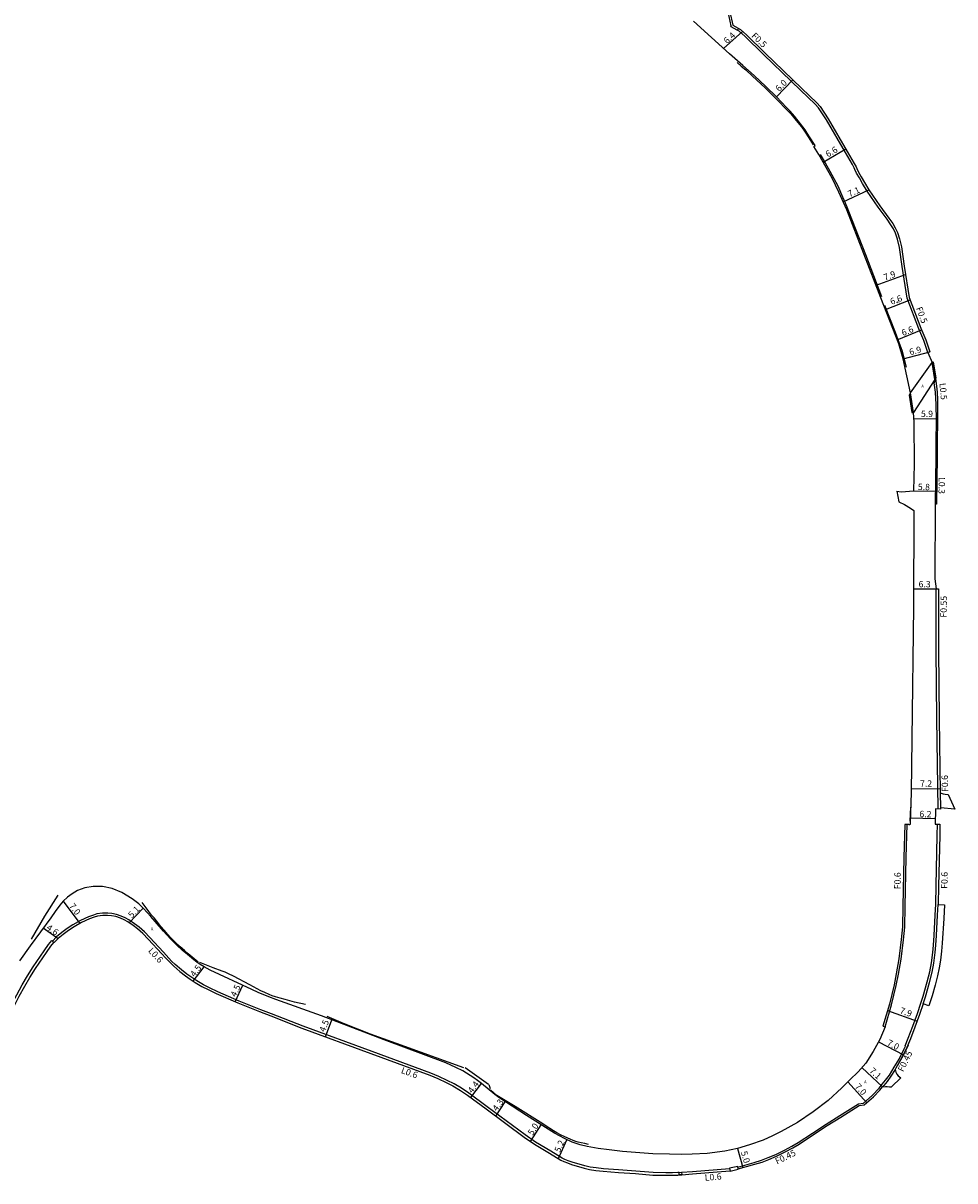
# Model space of a CAD drawing. Units: metres. Extents: x -24000 to -21600, y -108000 to -105000.
# Drawn here: x -22176 to -21943, y -107221 to -106930 of the extents above; entities that cross this region are included whole.
import ezdxf

# ---------------------------------------------------------------- set-up
doc = ezdxf.new("R2010")
doc.units = ezdxf.units.M
doc.header["$LTSCALE"] = 2.5
for name, color, linetype in [('側溝・桝', 7, 'Continuous'), ('幅員', 7, 'Continuous'), ('歩道・分離帯・安全施設', 7, 'Continuous'), ('舗装', 7, 'Continuous'), ('道路', 7, 'Continuous')]:
    doc.layers.add(name, color=color, linetype=linetype)
doc.styles.add('YOKO_DECO', font='txt')

msp = doc.modelspace()

# ---------------------------------------------------------------- linework, layer by layer
at = {"layer": '側溝・桝'}
for points in [[(-21997.62, -106918.94), (-21998.44, -106921.95), (-21999.24, -106924.81), (-21999.74, -106927.58), (-21999.03, -106931.02)], [(-21997.38, -106932.16), (-21998.89, -106931.32), (-21999.03, -106931.02)], [(-21949.63, -107013.02), (-21950.66, -107009.98), (-21951.85, -107007.05), (-21954.83, -106999.34), (-21956.05, -106991.42), (-21956.76, -106986.61), (-21957.2, -106984.59), (-21957.73, -106983.07), (-21958.27, -106981.96), (-21958.87, -106980.96), (-21959.81, -106979.57), (-21962.09, -106976.52), (-21964.84, -106972.5), (-21965.99, -106970.62), (-21966.79, -106969.22), (-21967.47, -106968.03), (-21967.93, -106967.08), (-21968.09, -106966.63), (-21968.55, -106965.87), (-21970.28, -106962.83), (-21975.06, -106954.64), (-21977.02, -106951.64), (-21977.83, -106950.72), (-21981.56, -106947.16), (-21990.79, -106938.26), (-21995.47, -106933.67), (-21996.94, -106932.41), (-21997.38, -106932.16), (-21997.04, -106931.76)], [(-21947.68, -107019.95), (-21948.16, -107020.62), (-21947.77, -107022.91), (-21947.63, -107026.02), (-21947.55, -107029.91), (-21947.64, -107035.5), (-21947.64, -107039.07), (-21947.78, -107051.05)], [(-21947.06, -107127.46), (-21947.36, -107104.85), (-21947.53, -107087.62), (-21947.52, -107072.26)], [(-21946.53, -107123.39), (-21946.48, -107127.13)], [(-21997.24, -107217.27), (-21993.16, -107216.1), (-21991.33, -107215.55), (-21989.65, -107214.9), (-21987.76, -107214.11), (-21985.57, -107213.05), (-21983.7, -107212), (-21982.17, -107211.11), (-21978.55, -107208.74), (-21975.13, -107206.47), (-21971.69, -107204.31), (-21967.05, -107201.43), (-21965.76, -107201.25), (-21963.58, -107199.3), (-21961.87, -107197.48), (-21961.31, -107196.79), (-21961.04, -107196.47), (-21960.21, -107195.48), (-21959.26, -107194.18), (-21958.03, -107192.23), (-21956.85, -107190.17), (-21955.54, -107187.65), (-21955.23, -107186.9), (-21955.34, -107186.85), (-21954.52, -107184.9), (-21953.42, -107181.94), (-21952.26, -107178.76), (-21951.4, -107176.15), (-21950.82, -107174.38), (-21949.76, -107170.81), (-21949.13, -107168.26), (-21948.71, -107166.01), (-21948.4, -107163.43), (-21948.23, -107161.6), (-21948.07, -107159.16), (-21947.78, -107154.06), (-21947.62, -107151.37), (-21947.51, -107146.7), (-21947.25, -107134.11), (-21947.19, -107131.27)], [(-21960.32, -107182.1), (-21958.71, -107176.57), (-21957.54, -107171.69), (-21956.97, -107168.88), (-21956.31, -107165.11), (-21955.71, -107160.29), (-21955.41, -107157.08), (-21955.29, -107151.9), (-21955.08, -107139.61), (-21954.82, -107131.32)], [(-22011.98, -107218.62), (-22012.33, -107218.65), (-22013.61, -107218.7), (-22015.27, -107218.71), (-22018.51, -107218.64), (-22022.86, -107218.31), (-22027.15, -107217.98), (-22030.92, -107217.7), (-22032.74, -107217.49), (-22034.29, -107217.26), (-22035.63, -107216.96), (-22038.77, -107216.03), (-22039.75, -107215.66), (-22040.59, -107215.32), (-22041.29, -107214.99), (-22044.15, -107213.26), (-22047.93, -107211), (-22050.54, -107209.21), (-22060.05, -107202.12), (-22064.71, -107198.69), (-22066.48, -107197.5), (-22068.37, -107196.37), (-22070.07, -107195.51), (-22072.16, -107194.54), (-22074.17, -107193.71), (-22088.95, -107188.25), (-22106.19, -107181.89), (-22114.11, -107178.86), (-22116.79, -107177.84), (-22122.25, -107175.65), (-22127.6, -107173.29), (-22129.68, -107172.34), (-22131.2, -107171.52), (-22132.87, -107170.53), (-22134.13, -107169.71), (-22135.33, -107168.87), (-22136.74, -107167.83), (-22138.28, -107166.48), (-22139.17, -107165.6), (-22141.23, -107163.38), (-22144.67, -107159.71), (-22145.99, -107158.27), (-22147.35, -107157.09), (-22148.47, -107156.23), (-22149.86, -107155.29), (-22150.8, -107154.74), (-22151.82, -107154.31), (-22153.01, -107153.92), (-22154.17, -107153.71), (-22155.19, -107153.59), (-22156.48, -107153.57), (-22157.9, -107153.78), (-22158.79, -107154.05), (-22160.01, -107154.51), (-22161.99, -107155.44), (-22163.93, -107156.52), (-22165.35, -107157.46), (-22166.7, -107158.46), (-22168.01, -107159.55), (-22169.05, -107160.58)], [(-22195.19, -107210.83), (-22194.46, -107209.3), (-22189.99, -107200.22), (-22183.76, -107186.78), (-22181.95, -107182.51), (-22180.55, -107179.29), (-22179.56, -107177.15), (-22178.79, -107175.59), (-22177.97, -107174.09), (-22176.61, -107171.59), (-22175.34, -107169.33), (-22173.85, -107167.08), (-22171.11, -107163.02), (-22170.03, -107161.48), (-22169.2, -107160.45), (-22168.67, -107160.91)], [(-21957.85, -107192.82), (-21958.88, -107194.44), (-21959.85, -107195.76), (-21960.68, -107196.77), (-21960.96, -107197.1)], [(-22011.35, -107218.57), (-22008.64, -107218.35), (-22002.45, -107217.86), (-21999.33, -107217.61)]]:
    msp.add_lwpolyline(points, dxfattribs=at)
for points in [[(-21999.19, -107218.25), (-21997.13, -107217.79), (-21997.28, -107217.1), (-21999.34, -107217.55)], [(-22011.93, -107219.23), (-22011.98, -107218.62), (-22011.35, -107218.57), (-22011.3, -107219.18)]]:
    msp.add_lwpolyline(points, close=True, dxfattribs=at)
at = {"layer": '幅員'}
for points in [[(-22000.83, -106936.78), (-21996.08, -106932.46)], [(-21987.58, -106948.9), (-21983.45, -106944.61)], [(-21975.88, -106965.25), (-21970.19, -106961.93)], [(-21970.87, -106975.17), (-21964.39, -106972.21)], [(-21962.62, -106996.13), (-21955.21, -106993.39)], [(-21960.27, -107002.21), (-21954.09, -106999.81)], [(-21957.35, -107009.77), (-21951.19, -107007.27)], [(-21955.79, -107014.56), (-21949.13, -107012.85)], [(-21953.13, -107029.52), (-21947.22, -107029.61)], [(-21953.17, -107047.68), (-21947.41, -107047.74)], [(-21953.22, -107072.26), (-21946.96, -107072.26)], [(-21953.79, -107122.43), (-21946.54, -107122.34)], [(-21953.99, -107129.71), (-21947.76, -107129.86)], [(-22166.33, -107150.56), (-22162.16, -107156.18)], [(-22149.81, -107156), (-22146.32, -107152.33)], [(-22171.37, -107157.3), (-22167.63, -107159.96)], [(-22133.76, -107170.61), (-22131.04, -107167.04)], [(-22123.26, -107175.78), (-22121.36, -107171.68)], [(-21959.72, -107177.96), (-21952.32, -107180.66)], [(-22100.59, -107184.59), (-22098.99, -107180.36)], [(-21961.99, -107185.86), (-21955.77, -107189.09)], [(-21966.16, -107192.32), (-21960.96, -107197.1)], [(-22064.16, -107199.84), (-22061.5, -107196.32)], [(-21969.65, -107195.9), (-21964.95, -107201.15)], [(-22057.89, -107204.48), (-22055.54, -107200.88)], [(-22049.22, -107210.85), (-22046.59, -107206.64)], [(-22042.21, -107215.14), (-22040.08, -107210.4)], [(-21997.35, -107212.58), (-21995.98, -107217.39)]]:
    msp.add_lwpolyline(points, dxfattribs=at)
at = {"layer": '歩道・分離帯・安全施設'}
for points in [[(-21997.45, -106940.28), (-21996.41, -106941.14), (-21995.26, -106942.11), (-21993.56, -106943.66), (-21990.44, -106946.59), (-21989.14, -106947.83), (-21986.91, -106950.14), (-21985.47, -106951.59), (-21984.01, -106953.14), (-21982.62, -106954.76), (-21981.33, -106956.38), (-21980.35, -106957.75), (-21979.42, -106959.15), (-21978.33, -106960.92)], [(-21976.61, -106963.36), (-21975.37, -106965.43), (-21974.16, -106967.51), (-21973.18, -106969.32), (-21972.22, -106971.22), (-21971.02, -106973.91), (-21970.34, -106975.41), (-21969.92, -106976.44), (-21969.53, -106977.51), (-21967.86, -106981.82), (-21965.26, -106988.41), (-21961.25, -106998.94)], [(-21960.47, -107001.14), (-21957.83, -107007.9), (-21956.78, -107010.62), (-21956.15, -107012.4), (-21955.04, -107016.64)], [(-21947.94, -107019.27), (-21948.5, -107015.62)], [(-21954.07, -107023.41), (-21953.37, -107028.2)], [(-21954, -107127.03), (-21954.18, -107130.55)], [(-21947.7, -107131.15), (-21947.62, -107127.71)], [(-22167.7, -107149.08), (-22171.06, -107154.3), (-22174.34, -107160.09)], [(-22132.55, -107165.86), (-22133.51, -107165.03), (-22135.04, -107163.77), (-22135.96, -107162.99), (-22137.02, -107162.03), (-22138.29, -107160.82), (-22139.38, -107159.78), (-22140.1, -107158.96), (-22141.08, -107157.86), (-22141.9, -107156.9), (-22142.96, -107155.55), (-22143.57, -107154.77), (-22143.9, -107154.41), (-22144.2, -107154.05), (-22145.32, -107152.58), (-22146.57, -107150.88)], [(-21950.84, -107176.34), (-21950.25, -107174.56), (-21949.19, -107170.96), (-21948.55, -107168.38), (-21948.12, -107166.1), (-21947.81, -107163.49), (-21947.64, -107161.65), (-21947.48, -107159.2), (-21947.19, -107154.09), (-21947.03, -107151.39)], [(-21950.84, -107176.34), (-21950.25, -107174.56), (-21949.19, -107170.96), (-21948.55, -107168.38), (-21948.12, -107166.1), (-21947.81, -107163.49), (-21947.64, -107161.65), (-21947.48, -107159.2), (-21947.19, -107154.09), (-21947.03, -107151.39)], [(-22105.64, -107176.48), (-22108.38, -107175.87), (-22110.71, -107175.27), (-22111.99, -107174.91), (-22113.12, -107174.58), (-22114, -107174.29), (-22114.69, -107174.01), (-22115.79, -107173.52), (-22116.81, -107173.06), (-22119.61, -107171.58), (-22123.63, -107169.39), (-22124.91, -107168.77), (-22125.77, -107168.39), (-22126.48, -107168.11), (-22128.77, -107167.26), (-22132.14, -107165.99)], [(-22065.96, -107192.37), (-22080.73, -107187.03), (-22089.32, -107183.91), (-22096.08, -107181.27), (-22100.2, -107179.46)], [(-21957.12, -107191.73), (-21956.37, -107190.33), (-21955.75, -107189.16), (-21955.01, -107187.68), (-21954.48, -107186.57)], [(-22059.78, -107196.58), (-22065.63, -107192.36)], [(-22059.23, -107197.65), (-22059.61, -107196.66)], [(-22034.69, -107211.56), (-22035.62, -107211.39), (-22036.49, -107211.2), (-22037.26, -107211), (-22037.82, -107210.83), (-22038.5, -107210.58), (-22039.24, -107210.29), (-22040.58, -107209.69), (-22041.74, -107209.14), (-22042.64, -107208.67), (-22043.42, -107208.18), (-22045.53, -107206.83), (-22046.1, -107206.41), (-22053.03, -107202.09), (-22057.69, -107199.27), (-22059.29, -107197.93)]]:
    msp.add_lwpolyline(points, dxfattribs=at)
at = {"layer": '舗装'}
for points in [[(-21953.99, -107023.07), (-21948.58, -107015.53)], [(-21947.91, -107019.79), (-21953.25, -107028.01)]]:
    msp.add_lwpolyline(points, dxfattribs=at)
at = {"layer": '道路'}
for points in [[(-21969.57, -106880.4), (-21974.05, -106887.05), (-21980.6, -106891.2), (-21983.81, -106894.11), (-21984.3, -106894.56), (-21984.55, -106894.78), (-21990.83, -106902.24), (-21992.59, -106904.74), (-21993.83, -106907.84), (-21996.14, -106915.37), (-21996.86, -106918.02), (-21997.08, -106918.83), (-21997.96, -106922.08), (-21998.75, -106924.92), (-21999.23, -106927.57), (-21998.54, -106930.92)], [(-21953.99, -107023.07), (-21955.79, -107014.56), (-21956.94, -107010.85), (-21961.41, -106999.24), (-21969.96, -106977.22), (-21971.95, -106972.76), (-21973.62, -106969.28), (-21976.97, -106963.3), (-21978.24, -106961.3), (-21977.89, -106961.08), (-21979.43, -106958.67), (-21980.39, -106957.17), (-21981.51, -106955.66), (-21983.05, -106953.74), (-21984.15, -106952.47), (-21985.05, -106951.53), (-21987.58, -106948.9), (-21990.21, -106946.31), (-21993.2, -106943.52), (-21996.02, -106941.01), (-21999.38, -106938.1), (-22008.39, -106929.86)], [(-21998.54, -106930.92), (-21996.6, -106932.01), (-21995.11, -106933.28), (-21990.42, -106937.88), (-21981.2, -106946.78), (-21977.45, -106950.35), (-21976.59, -106951.32), (-21974.61, -106954.36), (-21969.82, -106962.57), (-21968.1, -106965.6), (-21967.62, -106966.4), (-21967.45, -106966.87), (-21967, -106967.78), (-21966.33, -106968.96), (-21965.54, -106970.35), (-21964.39, -106972.21), (-21961.66, -106976.21), (-21959.38, -106979.26), (-21958.42, -106980.67), (-21957.81, -106981.71), (-21957.25, -106982.87), (-21956.69, -106984.44), (-21956.24, -106986.51), (-21955.53, -106991.34), (-21954.32, -106999.21), (-21951.36, -107006.86), (-21950.17, -107009.79), (-21949.13, -107012.85), (-21949.63, -107013.02), (-21948.58, -107015.53), (-21947.91, -107019.79), (-21947.75, -107019.54), (-21947.43, -107021.4), (-21947.29, -107022.95), (-21947.19, -107024.79), (-21947.22, -107026.08), (-21947.22, -107029.91), (-21947.31, -107035.5), (-21947.31, -107039.07), (-21947.45, -107051.05), (-21947.78, -107051.05), (-21947.86, -107069.72), (-21947.52, -107072.26), (-21946.96, -107072.26), (-21946.94, -107087.62), (-21946.77, -107104.84), (-21946.53, -107123.39), (-21945.82, -107123.64), (-21945.27, -107123.77), (-21944.53, -107123.86)], [(-21953.25, -107028.01), (-21953.99, -107023.07)], [(-21957.41, -107047.72), (-21956.32, -107047.96), (-21953.17, -107047.68), (-21952.98, -107040.96), (-21953.05, -107030.46), (-21953.25, -107028.01)], [(-21957.41, -107047.72), (-21956.93, -107050.43)], [(-21956.93, -107050.43), (-21955.46, -107051.12), (-21954, -107052.05), (-21953.18, -107052.61), (-21953.22, -107076.79), (-21953.67, -107109.88), (-21953.8, -107123.31), (-21954.04, -107131.17), (-21954.06, -107131.33), (-21954.11, -107131.38), (-21954.19, -107131.41), (-21954.28, -107131.42), (-21954.43, -107131.39), (-21954.61, -107131.36), (-21954.82, -107131.32), (-21955.41, -107131.31), (-21955.66, -107139.6), (-21955.87, -107151.89), (-21956, -107157.05), (-21956.29, -107160.22), (-21956.89, -107165.02), (-21957.54, -107168.77), (-21958.11, -107171.56), (-21959.28, -107176.42), (-21960.88, -107181.94), (-21960.32, -107182.1), (-21961.67, -107185.27), (-21963.32, -107188.3), (-21965.17, -107191.22), (-21967.11, -107193.4), (-21969.14, -107195.41), (-21971.22, -107197.38), (-21974.64, -107200.57), (-21978.37, -107203.37), (-21982.31, -107206.05), (-21986.38, -107208.34), (-21988.55, -107209.46), (-21990.92, -107210.53), (-21994.3, -107211.7), (-21997.35, -107212.58), (-22000.52, -107213.26), (-22004.95, -107213.82), (-22008.72, -107214.03), (-22011.39, -107214.08), (-22014.41, -107214.06), (-22018.59, -107213.92), (-22026.18, -107213.34), (-22029.5, -107212.97), (-22032.27, -107212.64), (-22034.99, -107212.14), (-22036.74, -107211.65), (-22038.75, -107210.99), (-22040.73, -107210.11), (-22043.23, -107208.74), (-22050.25, -107204.34), (-22057.2, -107199.8), (-22058.2, -107199.07), (-22059.61, -107197.92), (-22061.51, -107196.31), (-22062.49, -107195.57), (-22063.39, -107194.88), (-22066.16, -107193.12), (-22067.93, -107192.25), (-22070.47, -107191.1), (-22085.87, -107185.35), (-22101.64, -107179.36), (-22113.09, -107175.2), (-22114.83, -107174.55), (-22117.52, -107173.47), (-22119.05, -107172.76), (-22129.48, -107167.91), (-22131.04, -107167.04), (-22131.99, -107166.45), (-22132.82, -107165.9), (-22133.57, -107165.32), (-22135.22, -107163.94), (-22136.45, -107162.91), (-22137.93, -107161.54), (-22139.43, -107160.05), (-22141.17, -107158.12), (-22144.36, -107154.41), (-22146.2, -107152.44), (-22147.42, -107151.28), (-22149.06, -107150.01), (-22151.66, -107148.42), (-22154.08, -107147.38), (-22156.47, -107146.86), (-22158.84, -107146.87), (-22160.95, -107147.2), (-22162.74, -107147.93), (-22164.13, -107148.71), (-22165.29, -107149.6), (-22166.33, -107150.56), (-22167.19, -107151.56), (-22168.36, -107153.16), (-22169.49, -107154.73), (-22174.65, -107161.79), (-22177.29, -107165.58)], [(-21944.53, -107123.86), (-21942.86, -107127.47)], [(-21942.86, -107127.47), (-21946.48, -107127.13), (-21946.48, -107127.48), (-21947.7, -107127.45), (-21947.8, -107131.25), (-21946.6, -107131.28), (-21946.66, -107134.12), (-21946.92, -107146.71), (-21947.03, -107151.39), (-21945.49, -107151.5), (-21945.65, -107154.91), (-21946.02, -107161.13), (-21946.2, -107163.09), (-21946.46, -107165.35), (-21946.75, -107167.27), (-21947.19, -107169.28), (-21947.8, -107171.61), (-21948.58, -107174.32), (-21949.34, -107176.83), (-21950.84, -107176.34), (-21951.7, -107178.96), (-21952.86, -107182.14), (-21953.97, -107185.12), (-21955.12, -107187.85), (-21956.44, -107190.39), (-21957.63, -107192.47), (-21957.85, -107192.82), (-21957.67, -107193.46), (-21957.41, -107193.94), (-21957.03, -107194.35), (-21956.41, -107194.9)], [(-22140.67, -107164.8), (-22141.64, -107163.76), (-22145.08, -107160.09), (-22146.38, -107158.67), (-22147.7, -107157.52), (-22148.8, -107156.68), (-22150.15, -107155.76), (-22151.05, -107155.24), (-22152.02, -107154.83), (-22153.15, -107154.46), (-22154.25, -107154.26), (-22155.22, -107154.14), (-22156.44, -107154.13), (-22157.77, -107154.32), (-22158.61, -107154.58), (-22159.79, -107155.02), (-22161.73, -107155.94), (-22163.64, -107157), (-22165.03, -107157.92), (-22166.36, -107158.9), (-22167.63, -107159.96), (-22168.46, -107160.79), (-22168.61, -107160.96), (-22168.67, -107160.91)], [(-22194.67, -107211.3), (-22193.83, -107209.61), (-22189.35, -107200.52), (-22183.11, -107187.06), (-22181.3, -107182.79), (-22179.9, -107179.57), (-22178.92, -107177.45), (-22178.16, -107175.91), (-22177.35, -107174.43), (-22176, -107171.93), (-22174.74, -107169.69), (-22173.26, -107167.48), (-22170.53, -107163.42), (-22169.46, -107161.9), (-22168.67, -107160.91)], [(-22140.67, -107164.8), (-22139.57, -107165.99), (-22138.66, -107166.89), (-22137.1, -107168.25), (-22135.69, -107169.29), (-22134.5, -107170.13), (-22133.24, -107170.96), (-22131.57, -107171.94), (-22130.05, -107172.76), (-22127.97, -107173.71), (-22122.62, -107176.07), (-22117.16, -107178.26), (-22114.29, -107179.35), (-22106.5, -107182.41), (-22089.26, -107188.77), (-22074.48, -107194.23), (-22072.47, -107195.06), (-22070.38, -107196.03), (-22068.68, -107196.89), (-22066.79, -107198.02), (-22065.02, -107199.21), (-22060.36, -107202.64), (-22050.85, -107209.73), (-22048.24, -107211.52)], [(-22048.24, -107211.52), (-22044.46, -107213.77), (-22041.58, -107215.52), (-22040.84, -107215.88), (-22039.97, -107216.23), (-22038.96, -107216.6), (-22035.79, -107217.54), (-22034.4, -107217.86), (-22032.82, -107218.09), (-22030.98, -107218.3), (-22027.2, -107218.58), (-22022.91, -107218.91), (-22018.54, -107219.25), (-22015.27, -107219.32), (-22013.59, -107219.3), (-22012.29, -107219.26), (-22011.93, -107219.23), (-22011.3, -107219.18), (-22008.59, -107218.96), (-22002.4, -107218.46), (-21999.2, -107218.21), (-21999.19, -107218.25), (-21997.13, -107217.79), (-21997.14, -107217.72), (-21993.03, -107216.55), (-21991.18, -107215.99), (-21989.48, -107215.34), (-21987.57, -107214.54), (-21985.36, -107213.46), (-21983.47, -107212.4), (-21981.92, -107211.5), (-21978.3, -107209.12), (-21974.88, -107206.86), (-21971.44, -107204.71), (-21966.8, -107201.82), (-21965.56, -107201.69), (-21963.26, -107199.64), (-21961.67, -107197.95), (-21960.96, -107197.1), (-21960.27, -107197.07), (-21959.86, -107197.06), (-21959.21, -107197.12), (-21958.77, -107197.17)], [(-21956.41, -107194.9), (-21958.77, -107197.17)]]:
    msp.add_lwpolyline(points, dxfattribs=at)
for points in [[(-21953.25, -107028.01), (-21953.99, -107023.07), (-21948.58, -107015.53), (-21947.91, -107019.79)], [(-21947.91, -107019.79), (-21948.58, -107015.53), (-21948.26, -107015.29), (-21947.62, -107019.33)], [(-21954.27, -107023.67), (-21953.62, -107028.07), (-21953.25, -107028.01), (-21953.99, -107023.07)]]:
    msp.add_lwpolyline(points, close=True, dxfattribs=at)

# ---------------------------------------------------------------- texts
at = {"layer": '側溝・桝'}
for s, rotation, p in [('F0.5', 316, (-21993.98, -106933.74)), ('F0.5', 291, (-21952.64, -107001.89)), ('L0.5', 275, (-21946.72, -107020.69)), ('L0.3', 269, (-21946.89, -107044.22)), ('F0.55', 89, (-21944.91, -107079.47)), ('F0.6', 91.2792, (-21944.52, -107123.17)), ('F0.6', 89, (-21956.48, -107147.59)), ('F0.6', 89, (-21944.71, -107147.49)), ('L0.6', 313, (-22145.17, -107163.14)), ('F0.45', 63.8484, (-21955.83, -107193.5)), ('L0.6', 340, (-22081.8, -107193.63)), ('F0.45', 26, (-21987.43, -107216.63)), ('L0.6', 5, (-22005.48, -107220.73))]:
    msp.add_text(s, height=1.6, rotation=rotation, dxfattribs=at).set_placement(p)
at = {"layer": '幅員'}
for s, rotation, p in [('6.4', 42, (-21999.96, -106935.69)), ('6.0', 46, (-21986.88, -106947.66)), ('6.6', 30, (-21974.69, -106964.09)), ('7.1', 25, (-21969.23, -106974.05)), ('7.9', 20, (-21960.4, -106994.97)), ('6.6', 21, (-21958.72, -107001.05)), ('6.6', 22, (-21955.86, -107008.88)), ('6.9', 14, (-21954.07, -107013.68)), ('5.9', 359, (-21951.37, -107029.13)), ('5.8', 359, (-21952.14, -107047.47)), ('7.2', 1, (-21951.58, -107121.91)), ('6.2', 359, (-21951.75, -107129.51)), ('7.0', 307, (-22164.95, -107151.82)), ('5.1', 46, (-22149.12, -107154.92)), ('4.6', 325, (-22170.72, -107157.57)), ('4.5', 53, (-22133.41, -107169.73)), ('4.5', 65, (-22123.07, -107174.74)), ('7.9', 340, (-21956.81, -107178.63)), ('4.5', 69, (-22100.75, -107183.54)), ('7.0', 333, (-21960.01, -107186.61)), ('7.1', 317, (-21964.41, -107193.31)), ('4.4', 53, (-22063.81, -107198.9)), ('7.0', 312, (-21968.03, -107197.17)), ('4.3', 53, (-22057.65, -107203.39)), ('5.0', 58, (-22048.68, -107209.47)), ('5.2', 66, (-22041.85, -107213.73)), ('5.0', 286, (-21996.52, -107213.5))]:
    msp.add_text(s, height=1.6, rotation=rotation, dxfattribs=at).set_placement(p)
msp.add_text('6.3', height=1.6, dxfattribs=at).set_placement((-21951.95, -107071.88))
at = {"layer": '舗装', "style": 'YOKO_DECO'}
for p in [(-21957.35, -107000.62, 126.81), (-21951.25, -107021.77, 126.57), (-22144.4, -107157.9, 125.78), (-21965.6, -107196.29, 124.76)]:
    msp.add_text('A', height=0.75, dxfattribs=at).set_placement(p)

doc.saveas('drawing.dxf')
